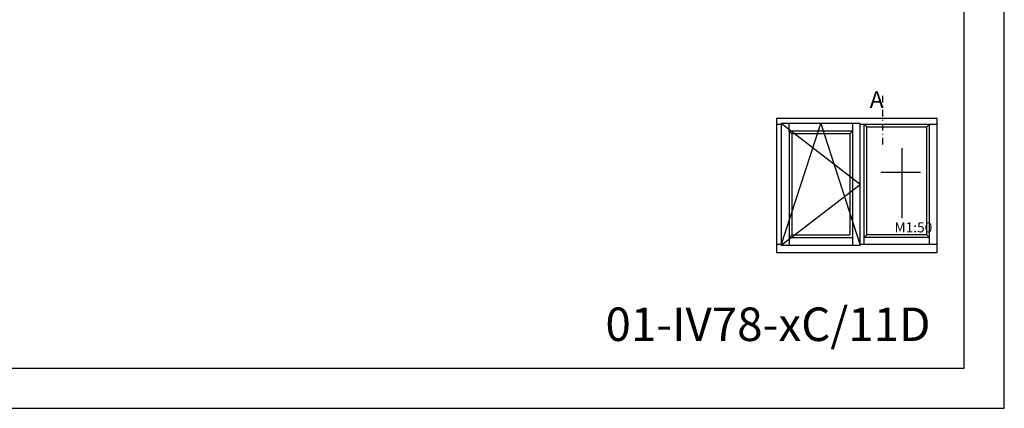
# Model space of a CAD drawing. Units: millimetres. Extents: x 0 to 1099, y -331 to 319.
# Drawn here: x 813 to 960, y -250 to -192 of the extents above; entities that cross this region are included whole.
import ezdxf

# ---------------------------------------------------------------- set-up
doc = ezdxf.new("R2010")
doc.units = ezdxf.units.MM
doc.header["$LTSCALE"] = 10
doc.linetypes.add('STRICHPUNKT', pattern=[1, 0.5, -0.25, 0, -0.25])
doc.layers.add('Schraffur', color=251, linetype='Continuous')
doc.styles.add('RomanS', font='romans.shx', dxfattribs={"width": 0.7})

# ---------------------------------------------------------------- blocks, each defined once
blk = doc.blocks.new('I-Pfosten_FIB o.Einleger')
for p, q in [((-28, 19.14), (-27.26, 19.14)), ((-15.49, 10.17), (-27.26, 19.26)), ((-27.26, 1.09), (-21.38, 19.26)), ((-26.1, 18.1), (-26.1, 19.26)), ((-21.38, 19.26), (-15.49, 1.09)), ((-16.65, 19.26), (-16.65, 1.09)), ((-15.49, 19.14), (-4, 19.14)), ((-14.91, 1.21), (-14.91, 19.14)), ((-14.51, 18.74), (-14.91, 19.14)), ((-5.56, 18.74), (-5.16, 19.14)), ((-5.16, 1.21), (-5.16, 19.14)), ((-25.7, 17.7), (-26.1, 18.1)), ((-17.05, 17.7), (-16.65, 18.1)), ((-17.05, 17.7), (-17.05, 2.65)), ((-14.51, 18.74), (-5.56, 18.74)), ((-14.51, 2.65), (-14.51, 18.74)), ((-5.56, 2.65), (-5.56, 18.74)), ((-9.3, 15.55), (-9.3, 5.14)), ((-6.48, 11.93), (-12.43, 11.93)), ((-27.26, 1.09), (-15.49, 10.17)), ((-26.1, 2.25), (-25.7, 2.65)), ((-26.1, 2.25), (-26.1, 1.09)), ((-14.91, 2.25), (-14.51, 2.65)), ((-5.16, 2.25), (-14.91, 2.25)), ((-5.56, 2.65), (-14.51, 2.65)), ((-5.16, 2.25), (-5.56, 2.65)), ((-27.26, 1.21), (-28, 1.21)), ((-4, 1.21), (-15.49, 1.21))]:
    blk.add_line(p, q)
for points in [[(-28, 0), (-4, 0), (-4, 20), (-28, 20)], [(-15.49, 19.26), (-27.26, 19.26), (-27.26, 1.09), (-15.49, 1.09)]]:
    blk.add_lwpolyline(points, close=True)
for points in [[(-16.65, 18.1), (-26.1, 18.1), (-26.1, 2.25), (-16.65, 2.25)], [(-17.05, 17.7), (-25.7, 17.7), (-25.7, 2.65), (-17.05, 2.65)]]:
    blk.add_lwpolyline(points)
at = {"insert": (-10.38, 4.5), "char_height": 1.5, "width": 5.2189, "attachment_point": 1, "style": 'RomanS'}
blk.add_mtext('M1:50', dxfattribs=at)

msp = doc.modelspace()

# ---------------------------------------------------------------- linework, layer by layer
at = {"linetype": 'STRICHPUNKT', "ltscale": 0.2}
msp.add_line((941.87, -210.63), (941.87, -202.95), dxfattribs=at)
for points in [[(960, -250), (960, -40), (663, -40), (663, -250)], [(954, -244), (954, -46), (669, -46), (669, -244)]]:
    msp.add_lwpolyline(points, close=True)

# ---------------------------------------------------------------- block references
at = {"layer": 'Schraffur', "color": 54}
msp.add_blockref('I-Pfosten_FIB o.Einleger', (954, -226.74), dxfattribs=at)

# ---------------------------------------------------------------- texts
at = {"insert": (900.51, -234.95), "char_height": 5, "width": 44.5683, "attachment_point": 1}
msp.add_mtext('{\\fArial|b0|i0|c0|p34;01-IV78-xC/11D}', dxfattribs=at)
at = {"layer": 'Schraffur', "insert": (939.92, -205.94), "char_height": 2.5, "width": 1.8418, "attachment_point": 7, "style": 'RomanS'}
msp.add_mtext('A', dxfattribs=at)

doc.saveas('drawing.dxf')
